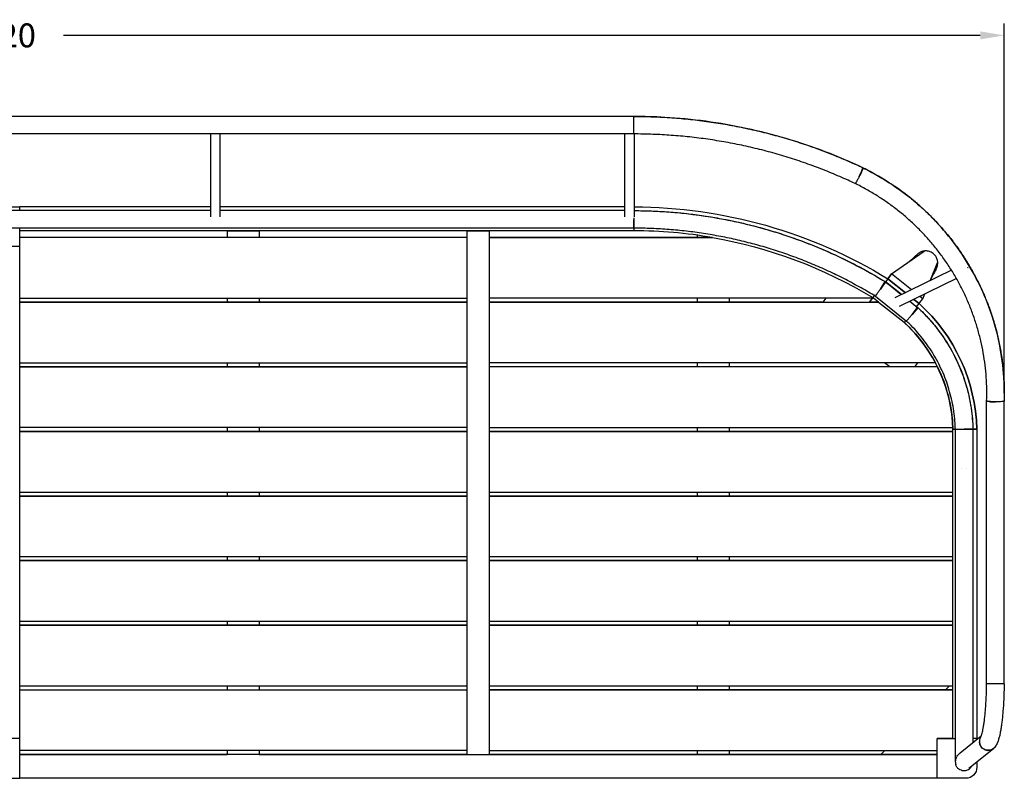
# Model space of a CAD drawing. Units: millimetres. Extents: x 380 to 4362, y 500 to 2369.
# Drawn here: x 1785 to 3020, y 500 to 1451 of the extents above; entities that cross this region are included whole.
import ezdxf

# ---------------------------------------------------------------- set-up
doc = ezdxf.new("R2010")
doc.units = ezdxf.units.MM
doc.styles.add('BLAIR ITC', font='txt', dxfattribs={"height": 30})
doc.dimstyles.new('BLAIR ITC', dxfattribs={"dimtxt": 30, "dimasz": 30, "dimexe": 15, "dimexo": 10, "dimgap": 10, "dimtad": 0, "dimdec": 0, "dimdsep": 46, "dimtxsty": 'BLAIR ITC', "dimcen": 0.09, "dimclrd": 8, "dimclre": 8, "dimclrt": 256, "dimadec": 0, "dimazin": 0, "dimtfac": 1, "dimtdec": 0, "dimtmove": 0, "dimatfit": 3, "dimfxl": 1, "dimtfill": 1, "dimtolj": 1, "dimtzin": 0, "dimarcsym": 0})

# ---------------------------------------------------------------- blocks, each defined once
blk = doc.blocks.new('*D11')
at = {"color": 8, "lineweight": -2, "transparency": 16777216}
for p, q in [((499.8, 999), (499.8, 1446.6)), ((3019.8, 1001.6), (3019.8, 1446.6)), ((529.8, 1431.6), (1679.9, 1431.6)), ((2989.8, 1431.6), (1839.7, 1431.6))]:
    blk.add_line(p, q, dxfattribs=at)
at = {"color": 8, "transparency": 16777216}
for points in [[(529.8, 1436.6), (529.8, 1426.6), (499.8, 1431.6)], [(2989.8, 1436.6), (2989.8, 1426.6), (3019.8, 1431.6)]]:
    blk.add_solid(points, dxfattribs=at)
at = {"layer": 'Defpoints', "color": 0, "transparency": 16777216}
for p in [(3019.8, 1431.6), (499.8, 989), (3019.8, 991.6)]:
    blk.add_point(p, dxfattribs=at)
at = {"lineweight": 30, "transparency": 16777216, "insert": (1759.8, 1431.6), "char_height": 30, "attachment_point": 5, "style": 'BLAIR ITC', "bg_fill": 3, "box_fill_scale": 1.1, "bg_fill_color": 256, "bg_fill_true_color": 13158600, "bg_fill_transparency": 0}
blk.add_mtext('\\A1;2520', dxfattribs=at)

msp = doc.modelspace()

# ---------------------------------------------------------------- linework, layer by layer
at = {"lineweight": 30}
for p, q in [((2554.7, 1330), (965, 1330)), ((2554.7, 1330), (2554.7, 1308)), ((2554.7, 1308), (965, 1308)), ((2024.1, 1308), (2024.1, 1203.9)), ((2036.1, 1308), (2036.1, 1203.9)), ((2543.6, 1308), (2543.6, 1203.9)), ((2555.6, 1308), (2555.6, 1204)), ((2842.5, 1265.7), (2842.6, 1265.6)), ((2842.6, 1265.6), (2842.8, 1265.5)), ((2024.1, 1211.9), (1497.4, 1211.9)), ((1734.9, 1216.7), (1784.9, 1216.7)), ((1784.9, 1216.7), (1784.9, 1216.6)), ((2024.1, 1216.6), (1784.9, 1216.6)), ((1784.9, 1211.9), (1784.9, 1216.6)), ((2024.1, 1216.6), (1784.9, 1216.6)), ((2543.6, 1216.6), (2036.1, 1216.6)), ((2543.6, 1216.6), (2036.1, 1216.6)), ((2543.6, 1211.9), (2036.1, 1211.9)), ((2555.5, 1189.9), (2555.5, 1202.7)), ((2554.7, 1189.9), (965, 1189.9)), ((1784.9, 1186.6), (1784.9, 1189.9)), ((2555.5, 1186.6), (1784.9, 1186.6)), ((1784.9, 500), (1784.9, 1186.6)), ((2045.3, 1186.5), (2085.3, 1186.5)), ((2045.3, 1186.5), (2045.3, 1178)), ((2050.3, 1186.5), (2050.3, 1186.6)), ((2056.3, 1186.5), (2056.3, 1186.6)), ((2074.3, 1186.5), (2074.3, 1186.6)), ((2080.3, 1186.5), (2080.3, 1186.6)), ((2085.3, 1186.5), (2085.3, 1178)), ((2374.3, 1186.4), (2346.3, 1186.4)), ((2346.3, 1178), (2346.3, 1186.4)), ((2346.3, 1186.4), (2348.3, 1186.4)), ((2348.3, 1186.4), (2348.3, 1186.6)), ((2354.3, 1186.4), (2354.3, 1186.6)), ((2354.3, 1186.4), (2366.3, 1186.4)), ((2366.3, 1186.4), (2366.3, 1186.6)), ((2372.3, 1186.4), (2372.3, 1186.6)), ((2372.3, 1186.4), (2374.3, 1186.4)), ((2374.3, 1178), (2374.3, 1186.4)), ((2555.5, 1186.6), (2555.5, 1189.9)), ((2346.3, 1178), (1784.9, 1178)), ((2346.3, 1178), (1784.9, 1178)), ((2346.3, 1102), (2346.3, 1178)), ((2374.3, 1102), (2374.3, 1178)), ((2374.3, 1178), (2653.9, 1178)), ((2653.8, 1178), (2374.3, 1178)), ((2634.8, 1181), (2634.8, 1178)), ((2653.8, 1178), (2653.8, 1178)), ((2653.8, 1178), (2653.9, 1178)), ((2653.9, 1178), (2653.9, 1178)), ((1784.9, 1166.7), (1734.9, 1166.7)), ((1784.9, 1166.7), (1734.9, 1166.7)), ((2878.5, 1132.4), (2919.2, 1161.2)), ((2953.7, 1137), (2882.7, 1102.5)), ((2926.8, 1124), (2936.4, 1147.6)), ((2873.8, 1126.4), (2870.8, 1122.6)), ((2878.5, 1132.4), (2873.7, 1126.3)), ((2873.7, 1126.3), (2873.7, 1126.3)), ((2873.7, 1126.3), (2873.7, 1126.3)), ((2895.8, 1108.9), (2873.8, 1126.4)), ((2873.8, 1126.4), (2895.8, 1108.9)), ((2873.8, 1126.4), (2873.8, 1126.4)), ((2903.5, 1112.6), (2878.5, 1132.4)), ((2959.9, 1126.7), (2888, 1091.7)), ((2864.5, 1113.5), (2870.3, 1122.9)), ((2870.9, 1122.5), (2864.5, 1113.5)), ((2870.9, 1122.5), (2870.3, 1122.9)), ((2890.9, 1106.5), (2870.9, 1122.5)), ((1784.9, 1102), (2346.3, 1102)), ((2045.3, 1102), (2045.3, 1097)), ((2085.3, 1102), (2085.3, 1097)), ((2346.3, 1097), (2346.3, 1102)), ((2374.3, 1097), (2374.3, 1102)), ((2855.8, 1102), (2374.3, 1102)), ((2634.8, 1102), (2634.8, 1097)), ((2674.8, 1102), (2674.8, 1097)), ((2792.7, 1097), (2796.6, 1102)), ((2854.3, 1102), (2850.4, 1097)), ((2854.3, 1102), (2850.4, 1097)), ((2854.4, 1102), (2850.5, 1097)), ((2854.4, 1102), (2850.5, 1097)), ((2854.9, 1102.7), (2855.8, 1102)), ((2855, 1102.6), (2857, 1105.2)), ((2862.1, 1097), (2855.8, 1102)), ((2862.1, 1097), (2855.8, 1102)), ((2858.2, 1104.4), (2897.1, 1073.4)), ((2912.9, 1095.3), (2906.2, 1100.6)), ((2906.2, 1100.6), (2912.9, 1095.3)), ((2917.7, 1101.3), (2913.9, 1104.3)), ((2917.7, 1101.3), (2920.2, 1107.4)), ((1784.9, 1097), (2346.3, 1097)), ((2346.3, 1097), (1784.9, 1097)), ((2346.3, 1021), (2346.3, 1097)), ((2792.7, 1097), (2374.3, 1097)), ((2374.3, 1021), (2374.3, 1097)), ((2374.3, 1097), (2862.1, 1097)), ((2862.1, 1097), (2850.4, 1097)), ((2862.1, 1097), (2894.2, 1071.8)), ((2862.1, 1097), (2862.1, 1097)), ((2862.1, 1097), (2862.1, 1097)), ((2901.3, 1098.2), (2911.5, 1090.1)), ((2904.3, 1081.8), (2911.1, 1090.4)), ((2911.5, 1090.1), (2904.3, 1081.8)), ((2904.3, 1081.8), (2911.7, 1089.9)), ((2909.9, 1091.4), (2912.9, 1095.3)), ((2911.7, 1089.9), (2911.5, 1090.1)), ((2912.9, 1095.3), (2912.9, 1095.3)), ((2912.9, 1095.3), (2912.9, 1095.3)), ((2896.2, 1074.2), (2894.2, 1071.7)), ((2894.3, 1071.7), (2894.2, 1071.8)), ((2894.2, 1071.7), (2894.2, 1071.7)), ((2894.3, 1071.7), (2894.3, 1071.7)), ((1784.9, 1021), (2346.3, 1021)), ((2346.3, 1016), (1784.9, 1016)), ((1784.9, 1016), (2346.3, 1016)), ((2045.3, 1021), (2045.3, 1016)), ((2085.3, 1021), (2085.3, 1016)), ((2346.3, 1016), (2346.3, 1021)), ((2346.3, 940), (2346.3, 1016)), ((2374.3, 1016), (2374.3, 1021)), ((2933.5, 1021), (2374.3, 1021)), ((2374.3, 940), (2374.3, 1016)), ((2936.1, 1016), (2374.3, 1016)), ((2876.1, 1016), (2374.3, 1016)), ((2634.8, 1021), (2634.8, 1016)), ((2674.8, 1021), (2674.8, 1016)), ((2876.1, 1016), (2869.8, 1021)), ((2876.1, 1016), (2869.8, 1021)), ((2872.8, 1018.7), (2872.8, 1018.7)), ((2911.1, 1021), (2907.1, 1016)), ((2911.1, 1021), (2907.1, 1016)), ((2936, 1016), (2907.1, 1016)), ((2933.5, 1021), (2933.5, 1021)), ((2933.5, 1021), (2933.5, 1021)), ((2936, 1016), (2933.5, 1021)), ((2933.5, 1021), (2933.5, 1021)), ((2933.5, 1021), (2933.5, 1021)), ((2936.1, 1016), (2936.1, 1016)), ((2936.1, 1016), (2936.1, 1016)), ((2936.1, 1016), (2936.1, 1016)), ((2936.1, 1016), (2936.1, 1016)), ((2997.7, 973.7), (2997.7, 973.5)), ((2997.7, 618.5), (2997.7, 973.5)), ((3019.7, 618.5), (3019.7, 973.2)), ((2346.3, 940), (1784.9, 940)), ((2045.3, 940), (2045.3, 935)), ((2085.3, 940), (2085.3, 935)), ((2346.3, 935), (2346.3, 940)), ((2374.3, 935), (2374.3, 940)), ((2374.3, 940), (2955.4, 940)), ((2634.8, 940), (2634.8, 935)), ((2674.8, 940), (2674.8, 935)), ((2955.4, 940), (2955.4, 940)), ((2955.4, 940), (2955.4, 940)), ((2346.3, 935), (1784.9, 935)), ((1784.9, 935), (2346.3, 935)), ((2346.3, 859), (2346.3, 935)), ((2374.3, 859), (2374.3, 935)), ((2955.5, 935), (2374.3, 935)), ((2374.3, 935), (2955.5, 935)), ((2955.5, 938), (2958.5, 938)), ((2955.5, 550), (2955.5, 938)), ((2958.5, 938), (2955.5, 938)), ((2969.5, 938), (2980.5, 938.3)), ((2980.5, 938.1), (2969.5, 938)), ((2969.5, 938), (2980.5, 938)), ((2980.5, 938.1), (2980.5, 938.3)), ((2980.5, 938), (2980.5, 938.1)), ((2980.5, 938), (2985.5, 938)), ((2985.5, 937.9), (2980.5, 938)), ((2985.5, 938), (2985.5, 548.8)), ((2985.5, 938), (2985.5, 938)), ((2985.5, 938), (2985.5, 937.9)), ((2966, 888), (2966, 888)), ((2973, 888), (2973, 888)), ((1784.9, 859), (2346.3, 859)), ((2346.3, 854), (1784.9, 854)), ((1784.9, 854), (2346.3, 854)), ((2045.3, 859), (2045.3, 854)), ((2085.3, 859), (2085.3, 854)), ((2346.3, 854), (2346.3, 859)), ((2346.3, 778), (2346.3, 854)), ((2374.3, 854), (2374.3, 859)), ((2374.3, 859), (2955.5, 859)), ((2374.3, 778), (2374.3, 854)), ((2955.5, 854), (2374.3, 854)), ((2374.3, 854), (2955.5, 854)), ((2634.8, 859), (2634.8, 854)), ((2674.8, 859), (2674.8, 854)), ((1784.9, 778), (2346.3, 778)), ((2346.3, 773), (1784.9, 773)), ((1784.9, 773), (2346.3, 773)), ((2045.3, 778), (2045.3, 773)), ((2085.3, 778), (2085.3, 773)), ((2346.3, 773), (2346.3, 778)), ((2346.3, 697), (2346.3, 773)), ((2374.3, 773), (2374.3, 778)), ((2374.3, 778), (2955.5, 778)), ((2374.3, 697), (2374.3, 773)), ((2955.5, 773), (2374.3, 773)), ((2374.3, 773), (2955.5, 773)), ((2634.8, 778), (2634.8, 773)), ((2674.8, 778), (2674.8, 773)), ((1784.9, 697), (2346.3, 697)), ((2346.3, 692), (1784.9, 692)), ((1784.9, 692), (2346.3, 692)), ((2045.3, 697), (2045.3, 692)), ((2085.3, 697), (2085.3, 692)), ((2346.3, 692), (2346.3, 697)), ((2346.3, 616), (2346.3, 692)), ((2374.3, 692), (2374.3, 697)), ((2374.3, 697), (2955.5, 697)), ((2374.3, 616), (2374.3, 692)), ((2955.5, 692), (2374.3, 692)), ((2374.3, 692), (2955.5, 692)), ((2634.8, 697), (2634.8, 692)), ((2674.8, 697), (2674.8, 692)), ((1784.9, 616), (2346.3, 616)), ((1784.9, 611), (2346.3, 611)), ((1784.9, 611), (2346.3, 611)), ((2045.3, 616), (2045.3, 611)), ((2085.3, 616), (2085.3, 611)), ((2346.3, 611), (2346.3, 616)), ((2346.3, 535), (2346.3, 611)), ((2374.3, 611), (2374.3, 616)), ((2374.3, 616), (2955.5, 616)), ((2955.5, 611), (2374.3, 611)), ((2374.3, 611), (2955.5, 611)), ((2374.3, 535), (2374.3, 611)), ((2634.8, 616), (2634.8, 611)), ((2674.8, 616), (2674.8, 611)), ((2951, 616), (2946, 611)), ((1784.9, 550), (1734.9, 550)), ((1784.9, 550), (1734.9, 550)), ((2935.5, 550), (2958.5, 550)), ((2935.5, 500), (2935.5, 550)), ((2935.5, 550), (2955.5, 550)), ((2955.5, 550), (2935.5, 550)), ((2955.5, 550), (2955.5, 550)), ((2964.4, 532), (2991, 553.2)), ((2985.5, 550), (2980.5, 550)), ((2346.3, 535), (1784.9, 535)), ((2045.3, 535), (2045.3, 530)), ((2085.3, 535), (2085.3, 530)), ((2346.3, 529.8), (2346.3, 535)), ((2374.3, 529.8), (2374.3, 535)), ((2374.3, 535), (2935.5, 535)), ((2634.8, 535), (2634.8, 530)), ((2674.8, 535), (2674.8, 530)), ((2870, 535), (2865, 530)), ((2975.4, 512.7), (3006.4, 537.4)), ((3008.1, 539.1), (3008.1, 539.1)), ((1784.9, 530), (2045.3, 530)), ((2346.3, 530), (1784.9, 530)), ((2085.3, 530), (2045.3, 530)), ((2085.3, 530), (2346.3, 530)), ((2346.3, 529.8), (2374.3, 529.8)), ((2374.3, 530), (2634.8, 530)), ((2935.5, 530), (2374.3, 530)), ((2634.8, 530), (2674.8, 530)), ((2674.8, 530), (2865, 530)), ((2865, 530), (2935.5, 530)), ((2985.5, 520.7), (2985.5, 514)), ((2967.4, 509.9), (2971.5, 509.9)), ((1734.9, 500), (1784.9, 500)), ((2935.5, 500), (1784.9, 500)), ((2971.5, 500), (2935.5, 500))]:
    msp.add_line(p, q, dxfattribs=at)
msp.add_arc((2968.8, 1137.7), 6, 22.2056, 29.1468, dxfattribs=at)
at = {"lineweight": 30, "extrusion": (2.28096e-16, 1.13399e-30, -1)}
msp.add_ellipse((2837.8, 1255.7), major_axis=(-4.84, -9.88), ratio=0.050079, start_param=3.140834, end_param=4.814201, dxfattribs=at)
at = {"lineweight": 30}
for centre, major_axis, ratio, start_param, end_param in [((2837.8, 1255.7), (4.69, 9.95), 0.048536, -1.673367, -0.102571), ((2837.8, 1255.7), (4.99, 9.8), 0.051623, -1.67185, -0.101054), ((2837.8, 1255.7), (4.69, 9.95), 0.048536, -0.102571, 0), ((2837.8, 1255.7), (4.99, 9.8), 0.051623, -0.101054, 0), ((2354.3, 1186.4), (-6, 0), 0.000197, 0, 1.570796), ((2366.3, 1186.4), (6, 0), 0.000197, -1.570796, 0), ((2554.3, 606.4), (-580.2, 0), 1, -1.7433, -1.572773), ((2554.3, 606.5), (-580.1, 0), 1, -1.743303, -1.743286), ((2766.9, 932.6), (218.6, 0), 1, 0.024725, 0.839444), ((2766.9, 932.6), (188.6, 0), 1, 0.02866, 0.829768), ((3008.7, 973.3), (-11, 0.4), 0.113145, 0, 1.574445), ((3008.7, 973.3), (-11, 0), 0.113203, 0, 1.570798), ((2766.9, 932.6), (218.5, 5.4), 0.000001, 0, 0.000004), ((2999.5, 545.9), (7.82, -7.75), 0.98013, -2.35065, 0.114244)]:
    msp.add_ellipse(centre, major_axis=major_axis, ratio=ratio, start_param=start_param, end_param=end_param, dxfattribs=at)
at = {"lineweight": 30, "extrusion": (2.21785e-16, 1.77141e-21, -1)}
for end_param in [-1.019868, -1.01987]:
    msp.add_ellipse((2554.3, 606.4), major_axis=(610.2, 0), ratio=1, start_param=-1.568651, end_param=end_param, dxfattribs=at)
at = {"lineweight": 30, "extrusion": (2.21785e-16, 4.43361e-28, -1)}
msp.add_ellipse((2554.4, 606.6), major_axis=(0, 580.1), ratio=1, start_param=0.172522, end_param=0.544615, dxfattribs=at)
at = {"lineweight": 30, "extrusion": (2.21767e-16, 3.01024e-26, -1)}
msp.add_ellipse((2967, 1243.9), major_axis=(-93.2, -117.5), ratio=0.000094, start_param=0.000119, end_param=0.321733, dxfattribs=at)
at = {"lineweight": 30, "extrusion": (2.21767e-16, -4.12578e-27, -1)}
msp.add_ellipse((3006.1, 1212.8), major_axis=(-93.2, -117.5), ratio=0.000094, start_param=0.000119, end_param=0.321733, dxfattribs=at)
at = {"lineweight": 30, "extrusion": (2.21783e-16, -3.18255e-21, -1)}
msp.add_ellipse((2766.9, 932.6), major_axis=(218.6, 0), ratio=1, start_param=-0.839456, end_param=-0.024484, dxfattribs=at)
at = {"lineweight": 30, "extrusion": (2.21785e-16, -2.50133e-26, -1)}
for start_param, end_param in [(0.740506, 1.082938), (1.112723, 1.53158)]:
    msp.add_ellipse((2766.9, 932.6), major_axis=(0, 188.6), ratio=1, start_param=start_param, end_param=end_param, dxfattribs=at)
at = {"lineweight": 30, "extrusion": (5.88777e-13, 7.40539e-13, -1)}
msp.add_ellipse((2875.9, 1016.2), major_axis=(-3.13, 2.49), ratio=0.000012, start_param=-1.641763, end_param=1.641794, dxfattribs=at)
at = {"lineweight": 30, "extrusion": (2.21729e-16, 1.08468e-30, -1)}
msp.add_ellipse((3008.7, 973.3), major_axis=(-11, 0.2), ratio=0.113174, start_param=-1.572622, end_param=0.001824, dxfattribs=at)
at = {"lineweight": 30, "extrusion": (2.14513e-16, -5.80043e-18, -1)}
msp.add_ellipse((2999.5, 545.9), major_axis=(6.86, -8.6), ratio=0.984221, start_param=0, end_param=2.236406, dxfattribs=at)
at = {"lineweight": 30, "extrusion": (2.14064e-16, -9.85876e-18, -1)}
msp.add_ellipse((2999.5, 545.9), major_axis=(8.66, -6.78), ratio=0.974991, start_param=0, end_param=2.464894, dxfattribs=at)
at = {"lineweight": 30, "extrusion": (2.21785e-16, 2.87617e-29, -1)}
msp.add_ellipse((2971.5, 514), major_axis=(14, 0), ratio=1, start_param=0, end_param=1.570796, dxfattribs=at)
at = {"lineweight": 30}
for points, knots in [([(2554.7, 1330), (2558.1, 1330), (2561.4, 1330), (2572.5, 1329.8), (2580.3, 1329.5), (2595.9, 1328.8), (2603.7, 1328.3), (2619.3, 1326.9), (2627.1, 1326.2), (2642.6, 1324.3), (2650.3, 1323.2), (2665.7, 1320.9), (2673.4, 1319.5), (2688.8, 1316.6), (2696.4, 1315), (2711.6, 1311.6), (2719.2, 1309.7), (2734.3, 1305.8), (2741.8, 1303.6), (2756.8, 1299.1), (2764.2, 1296.8), (2779, 1291.8), (2786.3, 1289.1), (2800.9, 1283.6), (2808.1, 1280.7), (2822.5, 1274.7), (2829.7, 1271.6), (2838.7, 1267.4), (2840.6, 1266.6), (2842.5, 1265.7)], [0, 0, 0, 0, 10.000266, 10.000266, 33.425111, 33.425111, 56.854672, 56.854672, 80.271551, 80.271551, 103.700285, 103.700285, 127.133709, 127.133709, 150.557237, 150.557237, 173.960409, 173.960409, 197.373743, 197.373743, 220.79458, 220.79458, 244.208302, 244.208302, 267.600314, 267.600314, 291.052842, 291.052842, 297.34725, 297.34725, 297.34725, 297.34725]), ([(2842.5, 1265.6), (2827.2, 1272.8), (2811.4, 1279.5), (2795.3, 1285.7), (2763.1, 1297.9), (2730, 1307.7), (2696.3, 1314.9), (2662.6, 1322.2), (2628.3, 1326.8), (2593.9, 1328.8), (2580.8, 1329.5), (2567.8, 1329.9), (2554.7, 1329.9)], [2.1250937, 2.1250937, 2.1250937, 2.1250937, 2.2025396, 2.2025396, 2.2025396, 2.3574313, 2.3574313, 2.3574313, 2.512323, 2.512323, 2.512323, 2.5709519, 2.5709519, 2.5709519, 2.5709519]), ([(2832.9, 1245.8), (2829.9, 1247.3), (2826.9, 1248.6), (2817, 1253.1), (2810, 1256.1), (2795.9, 1261.9), (2788.8, 1264.7), (2774.4, 1270), (2767.1, 1272.6), (2752.6, 1277.4), (2745.3, 1279.7), (2730.5, 1284), (2723.1, 1286), (2708.3, 1289.8), (2700.8, 1291.5), (2685.8, 1294.8), (2678.3, 1296.3), (2663.2, 1299), (2655.6, 1300.2), (2640.4, 1302.4), (2632.8, 1303.4), (2617.5, 1305), (2609.8, 1305.7), (2594.5, 1306.8), (2586.9, 1307.2), (2571, 1307.8), (2562.9, 1308), (2554.7, 1308)], [0, 0, 0, 0, 10.000301, 10.000301, 32.750523, 32.750523, 55.759787, 55.759787, 78.80611, 78.80611, 101.815076, 101.815076, 124.84313, 124.84313, 147.874931, 147.874931, 170.89514, 170.89514, 193.913578, 193.913578, 216.952677, 216.952677, 239.997475, 239.997475, 263.032661, 263.032661, 287.490578, 287.490578, 287.490578, 287.490578]), ([(2842.8, 1265.5), (2845.7, 1264), (2848.7, 1262.5), (2857.2, 1257.9), (2862.7, 1254.8), (2873.1, 1248.5), (2878, 1245.4), (2887.2, 1239), (2891.6, 1235.9), (2900.1, 1229.4), (2904.1, 1226.2), (2912.2, 1219.3), (2916.2, 1215.8), (2924, 1208.5), (2927.8, 1204.8), (2935.2, 1197.1), (2938.9, 1193.1), (2945.9, 1185), (2949.3, 1180.9), (2956, 1172.5), (2959.2, 1168.2), (2965.3, 1159.5), (2968.3, 1155), (2974, 1146), (2976.8, 1141.4), (2982, 1132.1), (2984.5, 1127.4), (2989.3, 1117.9), (2991.6, 1113), (2995.8, 1103.3), (2997.9, 1098.3), (3001.6, 1088.4), (3003.4, 1083.3), (3006.6, 1073.2), (3008.1, 1068.1), (3010.9, 1057.8), (3012.1, 1052.6), (3014.3, 1042.2), (3015.2, 1036.9), (3016.9, 1026.4), (3017.6, 1021.2), (3018.7, 1010.6), (3019.1, 1005.3), (3019.7, 994.3), (3019.9, 988.7), (3019.9, 979.7), (3019.8, 976.4), (3019.7, 973.2)], [0, 0, 0, 0, 10.000596, 10.000596, 28.959063, 28.959063, 46.436311, 46.436311, 62.670346, 62.670346, 78.409626, 78.409626, 94.393454, 94.393454, 110.520792, 110.520792, 126.659965, 126.659965, 142.785995, 142.785995, 158.886128, 158.886128, 174.974964, 174.974964, 191.070665, 191.070665, 207.174435, 207.174435, 223.252406, 223.252406, 239.313312, 239.313312, 255.37628, 255.37628, 271.451425, 271.451425, 287.524125, 287.524125, 303.570205, 303.570205, 319.601041, 319.601041, 335.658623, 335.658623, 352.72199, 352.72199, 362.624662, 362.624662, 362.624662, 362.624662]), ([(3019.9, 983), (3019.9, 989.5), (3019.7, 996), (3019.3, 1002.4), (3018.4, 1016.5), (3016.6, 1030.6), (3013.8, 1044.5), (3010.6, 1060.3), (3006.2, 1076), (3000.5, 1091.2), (2996, 1103.4), (2990.8, 1115.3), (2984.7, 1126.9), (2978.7, 1138.5), (2972, 1149.7), (2964.6, 1160.4), (2957.3, 1171.1), (2949.2, 1181.3), (2940.6, 1191), (2932, 1200.7), (2922.8, 1209.9), (2913, 1218.5), (2910, 1221.2), (2906.9, 1223.8), (2903.7, 1226.4), (2896, 1232.6), (2888.1, 1238.5), (2879.4, 1244.3), (2878.3, 1245), (2877.2, 1245.8), (2876, 1246.5), (2871, 1249.8), (2865.7, 1252.9), (2860.1, 1256.1), (2854.7, 1259.2), (2849, 1262.3), (2843, 1265.3), (2842.9, 1265.4), (2842.9, 1265.4), (2842.8, 1265.4)], [1.031744, 1.031744, 1.031744, 1.031744, 1.093325, 1.093325, 1.093325, 1.227839, 1.227839, 1.227839, 1.381579, 1.381579, 1.381579, 1.505232, 1.505232, 1.505232, 1.628886, 1.628886, 1.628886, 1.751638, 1.751638, 1.751638, 1.874391, 1.874391, 1.874391, 1.912772, 1.912772, 1.912772, 2.006287, 2.006287, 2.006287, 2.01864, 2.01864, 2.01864, 2.072221, 2.072221, 2.072221, 2.124508, 2.124508, 2.124508, 2.125094, 2.125094, 2.125094, 2.125094]), ([(2837.8, 1254.5), (2837.8, 1254.5), (2837.8, 1254.5), (2837.2, 1253.2), (2836.5, 1252), (2835.4, 1249.7), (2834.8, 1248.7), (2834, 1247.3), (2833.7, 1246.7), (2833.2, 1246), (2833, 1245.8), (2832.9, 1245.8)], [-0.009934, -0.009934, -0.009934, -0.009934, 0, 0, 4.298055, 4.298055, 8.595866, 8.595866, 12.304116, 12.304116, 16.190268, 16.190268, 16.190268, 16.190268]), ([(2997.7, 973.7), (2997.9, 977), (2997.9, 980.3), (2997.9, 988.8), (2997.7, 993.9), (2997.2, 1004.1), (2996.8, 1009.2), (2995.6, 1019.4), (2995, 1024.5), (2993.3, 1034.6), (2992.3, 1039.7), (2990.2, 1049.7), (2988.9, 1054.7), (2986.2, 1064.6), (2984.7, 1069.5), (2981.5, 1079.2), (2979.8, 1084.1), (2976, 1093.6), (2974, 1098.4), (2969.8, 1107.7), (2967.5, 1112.4), (2962.8, 1121.5), (2960.3, 1126), (2955.1, 1134.8), (2952.4, 1139.2), (2946.7, 1147.8), (2943.7, 1152), (2937.6, 1160.3), (2934.4, 1164.4), (2927.8, 1172.3), (2924.5, 1176.2), (2917.5, 1183.8), (2913.9, 1187.5), (2906.5, 1194.8), (2902.7, 1198.3), (2895, 1205.2), (2891, 1208.5), (2882.9, 1214.9), (2878.8, 1218), (2870.4, 1223.9), (2866.2, 1226.7), (2857.6, 1232.2), (2853.2, 1234.8), (2844.1, 1240), (2839.3, 1242.6), (2834, 1245.3), (2833.5, 1245.6), (2832.9, 1245.8)], [0, 0, 0, 0, 10.001402, 10.001402, 25.466563, 25.466563, 40.956539, 40.956539, 56.459135, 56.459135, 71.953409, 71.953409, 87.41943, 87.41943, 102.907825, 102.907825, 118.42075, 118.42075, 133.929208, 133.929208, 149.429708, 149.429708, 164.923323, 164.923323, 180.452814, 180.452814, 195.99485, 195.99485, 211.517584, 211.517584, 227.048262, 227.048262, 242.591597, 242.591597, 258.164012, 258.164012, 273.734221, 273.734221, 289.264969, 289.264969, 304.443428, 304.443428, 319.840203, 319.840203, 336.131535, 336.131535, 337.841081, 337.841081, 337.841081, 337.841081]), ([(2555.6, 1211.9), (2570, 1211.8), (2584.4, 1211.3), (2598.9, 1210.2), (2619.2, 1208.7), (2639.6, 1206.2), (2659.9, 1202.6), (2680.1, 1199), (2700.2, 1194.4), (2720.1, 1188.7), (2739.9, 1183.1), (2759.4, 1176.4), (2778.5, 1168.8), (2797.6, 1161.2), (2816.3, 1152.6), (2834.4, 1143.2), (2846.6, 1136.8), (2858.6, 1130), (2870.3, 1122.9)], [3.3174616, 3.3174616, 3.3174616, 3.3174616, 3.3895786, 3.3895786, 3.3895786, 3.4911485, 3.4911485, 3.4911485, 3.5927185, 3.5927185, 3.5927185, 3.6942884, 3.6942884, 3.6942884, 3.7958584, 3.7958584, 3.7958584, 3.8645699, 3.8645699, 3.8645699, 3.8645699]), ([(2555.6, 1211.9), (2555.9, 1211.9), (2556.2, 1211.9), (2557.4, 1211.9), (2558.4, 1211.9), (2562.4, 1211.8), (2565.4, 1211.8), (2575.9, 1211.5), (2583.3, 1211.2), (2598.1, 1210.3), (2605.4, 1209.8), (2620.2, 1208.3), (2627.5, 1207.5), (2642.2, 1205.5), (2649.6, 1204.4), (2664.2, 1201.9), (2671.5, 1200.5), (2685.9, 1197.4), (2693.2, 1195.8), (2707.6, 1192.2), (2714.7, 1190.3), (2729, 1186.2), (2736, 1184), (2750.1, 1179.4), (2757.1, 1176.9), (2771, 1171.8), (2777.9, 1169.1), (2791.6, 1163.5), (2798.4, 1160.5), (2811.9, 1154.4), (2818.6, 1151.2), (2831.8, 1144.5), (2838.4, 1141.1), (2851.4, 1134), (2857.8, 1130.3), (2866.2, 1125.3), (2868.3, 1124.1), (2870.3, 1122.9)], [0.181729, 0.181729, 0.181729, 0.181729, 1, 1, 4.000009, 4.000009, 13.000248, 13.000248, 35.228246, 35.228246, 57.460019, 57.460019, 79.676953, 79.676953, 101.914706, 101.914706, 124.141642, 124.141642, 146.358927, 146.358927, 168.598344, 168.598344, 190.817246, 190.817246, 213.042256, 213.042256, 235.28089, 235.28089, 257.494534, 257.494534, 279.726186, 279.726186, 301.961555, 301.961555, 324.17929, 324.17929, 331.279392, 331.279392, 331.279392, 331.279392]), ([(2554.7, 1200.9), (2554.7, 1200.7), (2554.7, 1200.6), (2554.7, 1199), (2554.7, 1197.6), (2554.7, 1195), (2554.7, 1193.8), (2554.7, 1191.9), (2554.7, 1191.1), (2554.7, 1190.1), (2554.7, 1189.9), (2554.7, 1189.9)], [-51.98432, -51.98432, -51.98432, -51.98432, -51.565171, -51.565171, -47.268048, -47.268048, -42.970947, -42.970947, -38.673868, -38.673868, -34.665679, -34.665679, -34.665679, -34.665679]), ([(2858.2, 1104.4), (2855.4, 1106.2), (2852.5, 1107.9), (2843.4, 1113.3), (2837, 1116.8), (2824.2, 1123.7), (2817.7, 1127.1), (2804.7, 1133.5), (2798.1, 1136.5), (2784.8, 1142.5), (2778.1, 1145.3), (2764.6, 1150.7), (2757.8, 1153.3), (2744.1, 1158.2), (2737.2, 1160.5), (2723.3, 1164.9), (2716.4, 1167), (2702.3, 1170.8), (2695.3, 1172.6), (2681.1, 1176), (2674, 1177.5), (2659.7, 1180.3), (2652.6, 1181.6), (2638.2, 1183.9), (2631, 1184.9), (2616.6, 1186.6), (2609.3, 1187.3), (2594.8, 1188.5), (2587.6, 1189), (2573, 1189.6), (2565.8, 1189.8), (2557.5, 1189.9), (2556.5, 1189.9), (2555.5, 1189.9)], [0, 0, 0, 0, 10.000353, 10.000353, 31.817918, 31.817918, 53.64142, 53.64142, 75.451118, 75.451118, 97.28185, 97.28185, 119.098246, 119.098246, 140.910853, 140.910853, 162.742524, 162.742524, 184.549765, 184.549765, 206.371995, 206.371995, 228.200892, 228.200892, 250.005184, 250.005184, 271.833573, 271.833573, 293.655901, 293.655901, 315.469074, 315.469074, 318.473762, 318.473762, 318.473762, 318.473762]), ([(2919.2, 1161.2), (2918.3, 1161), (2917.3, 1160.8), (2916.4, 1160.5), (2915.1, 1160), (2913.8, 1159.4), (2912.6, 1158.5), (2912.2, 1158.2), (2911.8, 1157.9), (2911.4, 1157.5)], [0, 0, 0, 0, 0.1096464, 0.1096464, 0.1096464, 0.2708001, 0.2708001, 0.2708001, 0.3303375, 0.3303375, 0.3303375, 0.3303375]), ([(2936.4, 1147.6), (2936.3, 1148.6), (2936.1, 1149.7), (2935.8, 1150.7), (2935.3, 1152.1), (2934.7, 1153.5), (2933.8, 1154.8), (2932.9, 1156), (2931.9, 1157.1), (2930.7, 1158.1), (2930.7, 1158.1), (2930.7, 1158.1), (2930.7, 1158.1), (2929.9, 1158.7), (2929, 1159.3), (2928.1, 1159.8), (2926.7, 1160.4), (2925.2, 1160.9), (2923.7, 1161.2), (2922.2, 1161.4), (2920.7, 1161.4), (2919.2, 1161.2)], [0, 0, 0, 0, 0.127792, 0.127792, 0.127792, 0.315615, 0.315615, 0.315615, 0.498905, 0.498905, 0.498905, 0.501095, 0.501095, 0.501095, 0.628887, 0.628887, 0.628887, 0.81671, 0.81671, 0.81671, 1, 1, 1, 1]), ([(2900, 1147.6), (2900.2, 1147.7), (2900.4, 1147.9), (2901.1, 1148.5), (2901.6, 1148.9), (2902.9, 1150.1), (2903.7, 1150.8), (2905.7, 1152.5), (2907, 1153.6), (2909.2, 1155.6), (2910.3, 1156.6), (2911.4, 1157.5)], [16.114647, 16.114647, 16.114647, 16.114647, 20.995035, 20.995035, 30.114946, 30.114946, 42.397371, 42.397371, 58.771204, 58.771204, 72.461384, 72.461384, 72.461384, 72.461384]), ([(2934.6, 1139.2), (2934.1, 1138.2), (2933.6, 1137.3), (2931.8, 1133.9), (2930.5, 1131.5), (2928.7, 1128), (2928, 1126.7), (2927.6, 1125.9)], [0, 0, 0, 0, 10.000122, 10.000122, 37.859971, 37.859971, 55.942745, 55.942745, 55.942745, 55.942745]), ([(2934.6, 1139.2), (2934.7, 1139.3), (2934.7, 1139.3), (2934.7, 1139.4), (2935.4, 1140.7), (2935.9, 1142), (2936.1, 1143.4), (2936.4, 1144.8), (2936.5, 1146.2), (2936.4, 1147.6)], [0.6710851, 0.6710851, 0.6710851, 0.6710851, 0.6815818, 0.6815818, 0.6815818, 0.8427355, 0.8427355, 0.8427355, 1, 1, 1, 1]), ([(2858.2, 1104.4), (2858.2, 1104.4), (2858.4, 1104.7), (2859, 1105.5), (2859.4, 1106.2), (2860.6, 1107.8), (2861.2, 1108.8), (2862.4, 1110.4), (2862.8, 1111), (2863.7, 1112.2), (2864.1, 1112.8), (2864.5, 1113.5), (2864.5, 1113.5), (2864.5, 1113.5)], [17.334546, 17.334546, 17.334546, 17.334546, 21.511121, 21.511121, 25.802625, 25.802625, 30.102364, 30.102364, 32.381032, 32.381032, 34.659396, 34.659396, 34.675238, 34.675238, 34.675238, 34.675238]), ([(2911.7, 1089.9), (2916.6, 1085.4), (2921.3, 1080.7), (2925.8, 1075.7), (2932, 1068.7), (2937.9, 1061.3), (2943.2, 1053.4), (2948.6, 1045.6), (2953.5, 1037.4), (2957.8, 1028.8), (2962.1, 1020.3), (2965.8, 1011.4), (2968.9, 1002.4), (2972, 993.4), (2974.5, 984.2), (2976.4, 974.9), (2978.2, 965.6), (2979.4, 956.3), (2980.1, 947.1), (2980.3, 944.1), (2980.4, 941.2), (2980.5, 938.3)], [4.8349976, 4.8349976, 4.8349976, 4.8349976, 4.9301296, 4.9301296, 4.9301296, 5.0627191, 5.0627191, 5.0627191, 5.1953085, 5.1953085, 5.1953085, 5.3278979, 5.3278979, 5.3278979, 5.4604873, 5.4604873, 5.4604873, 5.5930768, 5.5930768, 5.5930768, 5.635285, 5.635285, 5.635285, 5.635285]), ([(2911.7, 1089.9), (2914.2, 1087.6), (2916.6, 1085.3), (2922, 1079.8), (2925, 1076.5), (2930.8, 1069.9), (2933.6, 1066.5), (2939, 1059.5), (2941.5, 1056), (2946.5, 1048.7), (2948.8, 1044.9), (2953.3, 1037.3), (2955.4, 1033.5), (2959.4, 1025.6), (2961.3, 1021.6), (2964.7, 1013.6), (2966.4, 1009.5), (2969.4, 1001.2), (2970.7, 997), (2973.2, 988.5), (2974.3, 984.3), (2976.2, 975.7), (2977.1, 971.4), (2978.5, 962.7), (2979.1, 958.3), (2979.9, 949.5), (2980.2, 945.1), (2980.4, 939.9), (2980.4, 939.1), (2980.5, 938.3)], [0, 0, 0, 0, 10.002636, 10.002636, 23.209355, 23.209355, 36.409629, 36.409629, 49.621388, 49.621388, 62.821387, 62.821387, 76.029205, 76.029205, 89.235421, 89.235421, 102.436632, 102.436632, 115.648344, 115.648344, 128.844409, 128.844409, 142.059012, 142.059012, 155.253265, 155.253265, 168.468073, 168.468073, 170.925399, 170.925399, 170.925399, 170.925399]), ([(2897.1, 1073.4), (2897.1, 1073.4), (2897.3, 1073.6), (2898, 1074.4), (2898.5, 1075), (2899.8, 1076.5), (2900.5, 1077.4), (2901.9, 1078.9), (2902.3, 1079.5), (2903.3, 1080.6), (2903.8, 1081.2), (2904.3, 1081.8), (2904.3, 1081.8), (2904.3, 1081.8)], [17.326791, 17.326791, 17.326791, 17.326791, 21.491966, 21.491966, 25.787824, 25.787824, 30.086697, 30.086697, 32.365327, 32.365327, 34.644047, 34.644047, 34.65602, 34.65602, 34.65602, 34.65602]), ([(2958.5, 937.9), (2958.4, 941.2), (2958.2, 944.5), (2957.6, 952), (2957.2, 956.2), (2956, 964.4), (2955.2, 968.5), (2953.5, 976.7), (2952.5, 980.7), (2950.2, 988.8), (2949, 992.7), (2946.2, 1000.6), (2944.7, 1004.5), (2941.4, 1012.1), (2939.6, 1015.9), (2935.9, 1023.4), (2933.8, 1027), (2929.6, 1034.2), (2927.4, 1037.7), (2922.6, 1044.6), (2920.2, 1047.9), (2915, 1054.5), (2912.3, 1057.7), (2906.8, 1063.9), (2903.9, 1066.9), (2899.7, 1071), (2898.4, 1072.2), (2897.1, 1073.4)], [0, 0, 0, 0, 10.003276, 10.003276, 22.506719, 22.506719, 35.019182, 35.019182, 47.519411, 47.519411, 60.031711, 60.031711, 72.532944, 72.532944, 85.043806, 85.043806, 97.547141, 97.547141, 110.055806, 110.055806, 122.561454, 122.561454, 135.068093, 135.068093, 147.57518, 147.57518, 152.789203, 152.789203, 152.789203, 152.789203]), ([(3019.7, 973.2), (3019.7, 973), (3019.5, 972.9), (3018.4, 972.6), (3017.7, 972.5), (3015.7, 972.3), (3014.5, 972.2), (3012.5, 972.1), (3011.8, 972.1), (3010.3, 972.1), (3009.5, 972.1), (3008.7, 972.1), (3008.7, 972.1), (3008.7, 972.1)], [17.361153, 17.361153, 17.361153, 17.361153, 21.48668, 21.48668, 25.783555, 25.783555, 30.080979, 30.080979, 32.357415, 32.357415, 34.633875, 34.633875, 34.646072, 34.646072, 34.646072, 34.646072]), ([(2958.5, 937.9), (2958.5, 937.9), (2958.5, 937.9), (2958.5, 937.9), (2958.8, 937.9), (2959.9, 937.9), (2960.7, 937.9), (2962.7, 937.9), (2964, 937.9), (2966.6, 938), (2968, 938), (2969.5, 938), (2969.5, 938), (2969.5, 938)], [17.311111, 17.311111, 17.311111, 17.311111, 17.442279, 17.442279, 21.739156, 21.739156, 26.036386, 26.036386, 30.333983, 30.333983, 34.631746, 34.631746, 34.6446, 34.6446, 34.6446, 34.6446]), ([(2958.5, 520.7), (2958.5, 521), (2958.5, 521.4), (2958.5, 522.1), (2958.5, 522.5), (2958.5, 523.4), (2958.5, 523.9), (2958.5, 524.9), (2958.5, 525.5), (2958.5, 526.8), (2958.5, 527.4), (2958.5, 529), (2958.5, 529.8), (2958.5, 531.6), (2958.5, 532.6), (2958.5, 534.8), (2958.5, 536), (2958.5, 538.6), (2958.5, 540.1), (2958.5, 545.8), (2958.5, 550.1), (2958.5, 567.3), (2958.5, 580.2), (2958.5, 608.6), (2958.5, 624), (2958.5, 658.1), (2958.5, 676.7), (2958.5, 717.5), (2958.5, 739.8), (2958.5, 788.9), (2958.5, 815.6), (2958.5, 874.2), (2958.5, 906), (2958.5, 937.9)], [0, 0, 0, 0, 1, 1, 2.2, 2.2, 3.64, 3.64, 5.368, 5.368, 7.4416, 7.4416, 9.92992, 9.92992, 12.915904, 12.915904, 16.499085, 16.499085, 20.798902, 20.798902, 33.698353, 33.698353, 72.396705, 72.396705, 118.834728, 118.834728, 174.560356, 174.560356, 241.43111, 241.43111, 321.676014, 321.676014, 417.172369, 417.172369, 417.172369, 417.172369]), ([(2980.5, 938), (2980.5, 810.1), (2980.5, 682.1), (2980.5, 554.1), (2980.5, 553.5), (2980.5, 552.8), (2980.5, 544.8)], [5.635285, 5.635285, 5.635285, 5.635285, 6.6247756, 6.6247756, 6.6247756, 6.6299874, 6.6299874, 6.6299874, 6.6299874]), ([(2980.5, 938), (2980.5, 937.7), (2980.5, 937.3), (2980.5, 936.6), (2980.5, 936.2), (2980.5, 935.3), (2980.5, 934.8), (2980.5, 933.8), (2980.5, 933.2), (2980.5, 931.9), (2980.5, 931.3), (2980.5, 929.7), (2980.5, 928.9), (2980.5, 927.1), (2980.5, 926.1), (2980.5, 923.9), (2980.5, 922.7), (2980.5, 920.1), (2980.5, 918.6), (2980.5, 915.5), (2980.5, 913.8), (2980.5, 910), (2980.5, 907.9), (2980.5, 903.4), (2980.5, 900.9), (2980.5, 895.5), (2980.5, 892.5), (2980.5, 885.9), (2980.5, 882.4), (2980.5, 874.5), (2980.5, 870.3), (2980.5, 860.8), (2980.5, 855.7), (2980.5, 844.4), (2980.5, 838.2), (2980.5, 824.7), (2980.5, 817.3), (2980.5, 801), (2980.5, 792.1), (2980.5, 772.6), (2980.5, 762), (2980.5, 738.5), (2980.5, 725.8), (2980.5, 697.6), (2980.5, 682.3), (2980.5, 648.6), (2980.5, 630.2), (2980.5, 589.7), (2980.5, 567.6), (2980.5, 545.3), (2980.5, 545.1), (2980.5, 544.8)], [0, 0, 0, 0, 1, 1, 2.2, 2.2, 3.64, 3.64, 5.368, 5.368, 7.4416, 7.4416, 9.92992, 9.92992, 12.915904, 12.915904, 16.499085, 16.499085, 20.798902, 20.798902, 25.958682, 25.958682, 32.150419, 32.150419, 39.580502, 39.580502, 48.496603, 48.496603, 59.195923, 59.195923, 72.035108, 72.035108, 87.442129, 87.442129, 105.930555, 105.930555, 128.116666, 128.116666, 154.74, 154.74, 186.688, 186.688, 225.0256, 225.0256, 271.030719, 271.030719, 326.236863, 326.236863, 392.484236, 392.484236, 393.177391, 393.177391, 393.177391, 393.177391]), ([(2990.6, 552.4), (2990.6, 552.4), (2990.6, 552.4), (2990.6, 552.4), (2990.7, 552.5), (2990.9, 552.9), (2991, 553.3), (2991.3, 554.2), (2991.5, 554.8), (2992, 556.2), (2992.2, 557.1), (2992.7, 559.1), (2992.9, 560.3), (2993.4, 562.9), (2993.7, 564.3), (2994.2, 567.4), (2994.5, 569.1), (2994.9, 572.6), (2995.2, 574.5), (2995.6, 578.5), (2995.8, 580.6), (2996.2, 585), (2996.4, 587.3), (2996.7, 591.9), (2996.9, 594.3), (2997.1, 599.3), (2997.3, 601.8), (2997.5, 606.9), (2997.5, 609.5), (2997.7, 614.2), (2997.7, 616.4), (2997.7, 618.5)], [4.161598, 4.161598, 4.161598, 4.161598, 4.311534, 4.311534, 8.932227, 8.932227, 14.228582, 14.228582, 20.206164, 20.206164, 26.769688, 26.769688, 33.749172, 33.749172, 41.090228, 41.090228, 48.649431, 48.649431, 56.344801, 56.344801, 64.16914, 64.16914, 72.048099, 72.048099, 79.99255, 79.99255, 87.980888, 87.980888, 95.978766, 95.978766, 102.384797, 102.384797, 102.384797, 102.384797]), ([(3019.6, 618.5), (3019.5, 618.5), (3019.2, 618.5), (3018.8, 618.5), (3018.5, 618.5), (3018.1, 618.5), (3017.1, 618.5), (3016.6, 618.5), (3014.9, 618.5), (3013.6, 618.5), (3010.9, 618.5), (3009.5, 618.5), (3006.7, 618.5), (3005.3, 618.5), (3002.7, 618.5), (3001.5, 618.5), (2999.6, 618.5), (2998.9, 618.5), (2998, 618.5), (2997.8, 618.5), (2997.7, 618.5)], [-3.207198, -3.207198, -3.207198, -3.207198, 0, 0, 0, 2.443217, 2.443217, 4.883396, 4.883396, 9.166251, 9.166251, 13.437866, 13.437866, 17.720895, 17.720895, 22.031654, 22.031654, 26.370579, 26.370579, 29.678719, 29.678719, 29.678719, 29.678719]), ([(3019.7, 618.5), (3019.7, 615.7), (3019.6, 613), (3019.5, 607.6), (3019.4, 604.9), (3019.2, 599.5), (3019, 596.9), (3018.8, 591.7), (3018.6, 589.2), (3018.2, 584.2), (3018, 581.8), (3017.6, 577.1), (3017.3, 574.8), (3016.8, 570.4), (3016.6, 568.3), (3016, 564.3), (3015.7, 562.3), (3015, 558.6), (3014.7, 556.8), (3014, 553.4), (3013.6, 551.8), (3012.7, 548.7), (3012.2, 547.2), (3011.1, 544.3), (3010.5, 542.9), (3009.3, 540.7), (3008.7, 539.9), (3008.1, 539.1)], [0, 0, 0, 0, 8.253462, 8.253462, 16.603343, 16.603343, 24.968118, 24.968118, 33.322304, 33.322304, 41.710887, 41.710887, 50.123336, 50.123336, 58.563517, 58.563517, 67.096715, 67.096715, 75.735781, 75.735781, 84.596319, 84.596319, 93.917043, 93.917043, 104.054135, 104.054135, 109.647542, 109.647542, 109.647542, 109.647542]), ([(3019.6, 618.5), (3019.7, 618.5), (3019.7, 618.5), (3019.7, 618.5), (3019.7, 618.5), (3019.7, 618.5)], [47.131831, 47.131831, 47.131831, 47.131831, 47.965897, 47.965897, 48.498507, 48.498507, 48.498507, 48.498507]), ([(2990.6, 552.5), (2990.2, 551.8), (2989.7, 551.1), (2989.1, 549.6), (2988.9, 548.9), (2988.6, 547.4), (2988.6, 546.7), (2988.6, 545.9), (2988.6, 545.9), (2988.6, 545.9)], [27.533109, 27.533109, 27.533109, 27.533109, 30.085596, 30.085596, 32.360857, 32.360857, 34.636185, 34.636185, 34.651208, 34.651208, 34.651208, 34.651208]), ([(2960.5, 527.4), (2961.3, 528.8), (2962.4, 530.2), (2963.8, 531.5), (2964.1, 531.8), (2964.4, 532)], [-13.674121, -13.674121, -13.674121, -13.674121, -7.987928, -7.987928, -6.665634, -6.665634, -6.665634, -6.665634]), ([(2960.1, 526.4), (2959.3, 525.2), (2958.8, 523.9), (2958.3, 520.7), (2958.5, 518.8), (2959.1, 517.1)], [-25.534846, -25.534846, -25.534846, -25.534846, -20.262902, -20.262902, -13.398364, -13.398364, -13.398364, -13.398364]), ([(2966.3, 510), (2966.1, 510.1), (2965.8, 510.1), (2964.6, 510.4), (2963.8, 510.8), (2962, 512), (2961.2, 512.8), (2959.7, 515), (2959.2, 516.3), (2958.9, 517.7)], [-39.109946, -39.109946, -39.109946, -39.109946, -38.314448, -38.314448, -34.878707, -34.878707, -30.286092, -30.286092, -25.085451, -25.085451, -25.085451, -25.085451]), ([(2971.5, 509.9), (2972.3, 510), (2973.1, 510.3), (2974.6, 511), (2975.4, 511.4), (2977.3, 512.8), (2978.4, 514), (2979.2, 515.5), (2979.2, 515.6), (2979.3, 515.8)], [-86.553808, -86.553808, -86.553808, -86.553808, -83.012437, -83.012437, -79.224943, -79.224943, -71.641472, -71.641472, -71.06863, -71.06863, -71.06863, -71.06863])]:
    msp.add_open_spline(points, degree=3, knots=knots, dxfattribs=at)
for points in [[(2555.5, 1189.9), (2555.2, 1189.9), (2555, 1189.9), (2554.7, 1189.9)], [(2871.4, 1122.1), (2877.9, 1116.9), (2884.4, 1111.7), (2890.9, 1106.5)], [(2901.3, 1098.2), (2904.6, 1095.6), (2907.9, 1093), (2911.1, 1090.4)], [(2997.7, 618.5), (2997.7, 618.5), (2997.7, 618.5), (2997.7, 618.5)], [(2966.3, 510), (2966.6, 510), (2967, 509.9), (2967.3, 509.9)], [(2967.1, 509.9), (2967.2, 509.9), (2967.3, 509.9), (2967.4, 509.9)]]:
    msp.add_open_spline(points, degree=3, dxfattribs=at)

# ---------------------------------------------------------------- next in the draw order: dimensions: what is measured, and where the dimension line sits
dim = msp.add_linear_dim(base=(3019.8, 1431.6), p1=(499.8, 989), p2=(3019.8, 991.6), dimstyle='BLAIR ITC', dxfattribs=at)
dim.commit()
dim.dimension.update_dxf_attribs({"geometry": '*D11', "text_midpoint": (1759.8, 1431.6)})

doc.saveas('drawing.dxf')
